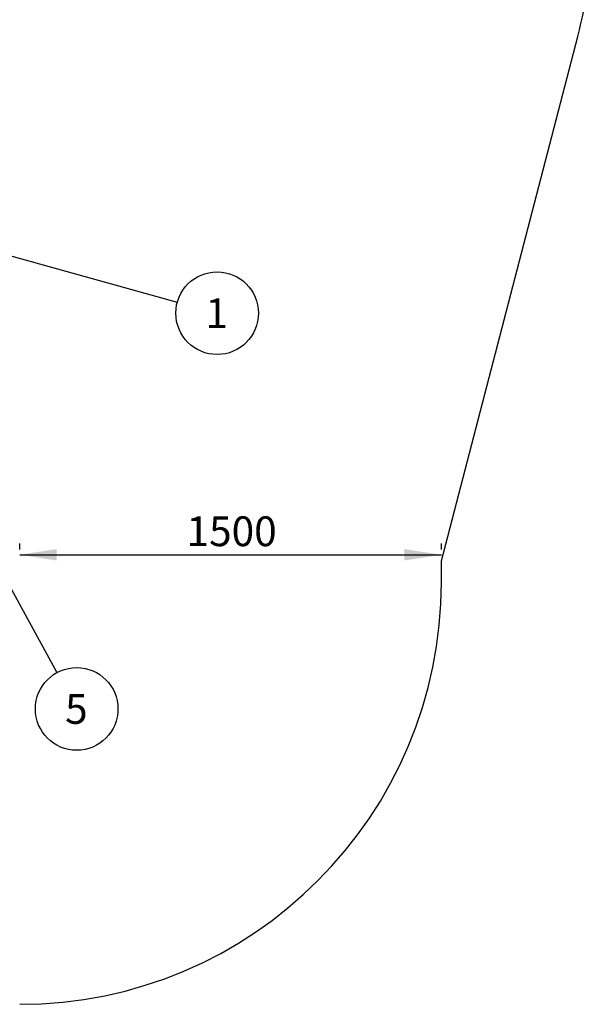
# Model space of a CAD drawing. Units: millimetres. Extents: x 15 to 415, y 5 to 292.
# Drawn here: x 219 to 269, y 67 to 154 of the extents above; entities that cross this region are included whole.
import ezdxf

# ---------------------------------------------------------------- set-up
doc = ezdxf.new("R2010")
doc.units = ezdxf.units.MM
doc.layers.add('SYMBOL_(ISO)', color=179, linetype='Continuous')
doc.styles.add('SLDTEXTSTYLE0', font='TXT', dxfattribs={"width": 0.75})
doc.dimstyles.new('SLDDIMSTYLE0', dxfattribs={"dimtxt": 2.645833, "dimasz": 3.302, "dimexe": 0, "dimexo": 0.0625, "dimgap": 0.661458, "dimtad": 1, "dimdec": 0, "dimlfac": 40, "dimrnd": 1e-09, "dimzin": 12, "dimdsep": 46, "dimtxsty": 'SLDTEXTSTYLE0', "dimsah": 1, "dimcen": 0.09, "dimadec": 0, "dimazin": 3, "dimtfac": 1, "dimtofl": 0, "dimtmove": 0, "dimatfit": 3, "dimfxl": 0, "dimfrac": 2, "dimtolj": 1, "dimtzin": 12, "dimarcsym": 0})
doc.dimstyles.new('SLDDIMSTYLE1', dxfattribs={"dimtxt": 0.18, "dimasz": 1.016, "dimexe": 0, "dimexo": 0.0625, "dimgap": 0, "dimtad": 0, "dimtih": 1, "dimtoh": 1, "dimdec": 0, "dimrnd": 1e-09, "dimzin": 0, "dimdsep": 46, "dimtxsty": 'Standard', "dimblk1": 'DOT', "dimblk2": 'DOT', "dimsah": 1, "dimcen": 0.09, "dimadec": 0, "dimazin": 0, "dimtfac": 1.016, "dimtdec": 0, "dimtofl": 0, "dimtmove": 0, "dimatfit": 3, "dimldrblk": 'DOT', "dimfxl": 0, "dimfrac": 2, "dimtolj": 1, "dimtzin": 0, "dimarcsym": 0})

# ---------------------------------------------------------------- blocks, each defined once
blk = doc.blocks.new('_D_1')
at = {"layer": 'SYMBOL_(ISO)'}
for p, q in [((218.515, 107.28), (218.515, 107.818)), ((256.015, 107.28), (256.015, 107.818)), ((218.515, 106.818), (256.015, 106.818))]:
    blk.add_line(p, q, dxfattribs=at)
for points in [[(218.515, 106.818), (221.817, 106.31), (221.817, 107.326)], [(256.015, 106.818), (252.713, 107.326), (252.713, 106.31)]]:
    blk.add_solid(points, dxfattribs=at)
at = {"layer": 'SYMBOL_(ISO)', "insert": (233.355, 110.229), "char_height": 2.6458, "attachment_point": 1, "style": 'SLDTEXTSTYLE0'}
blk.add_mtext('1500', dxfattribs=at)
blk = doc.blocks.new('SW_NOTE_4')
at = {"layer": 'SYMBOL_(ISO)', "color": 0}
blk.add_circle((1.764, -3.221), 3.672, dxfattribs=at)
at = {"layer": 'SYMBOL_(ISO)', "color": 0, "insert": (1.737, -1.9), "char_height": 2.646, "attachment_point": 2, "style": 'SLDTEXTSTYLE0'}
blk.add_mtext('5', dxfattribs=at)
blk = doc.blocks.new('_DOT')
at = {"color": 0, "linetype": 'ByBlock', "lineweight": -2}
blk.add_line((-0.5, 0), (-1, 0), dxfattribs=at)
at = {"color": 0, "linetype": 'ByBlock', "const_width": 0.5}
blk.add_lwpolyline([(-0.25, 0, 1), (0.25, 0, 1)], format="xyb", close=True, dxfattribs=at)
blk = doc.blocks.new('SW_NOTE_5')
at = {"layer": 'SYMBOL_(ISO)', "color": 0}
blk.add_circle((3.538, -0.982), 3.672, dxfattribs=at)
at = {"layer": 'SYMBOL_(ISO)', "color": 0, "insert": (3.512, 0.338), "char_height": 2.646, "attachment_point": 2, "style": 'SLDTEXTSTYLE0'}
blk.add_mtext('1', dxfattribs=at)

msp = doc.modelspace()

# ---------------------------------------------------------------- linework, layer by layer
at = {"color": 7, "linetype": 'Continuous', "lineweight": 25}
for p, q in [((256.015, 106.28), (268.132, 152.851)), ((256.015, 104.397), (256.015, 106.28))]:
    msp.add_line(p, q, dxfattribs=at)
for centre, start in [((231.84, 162.293), 345.41625), ((218.515, 104.397), 270)]:
    msp.add_arc(centre, 37.5, start, 0, dxfattribs=at)

# ---------------------------------------------------------------- block references
at = {"layer": 'SYMBOL_(ISO)'}
for name, p in [('SW_NOTE_5', (232.531, 129.256)), ('SW_NOTE_4', (221.82, 96.35))]:
    msp.add_blockref(name, p, dxfattribs=at)

# ---------------------------------------------------------------- dimensions: what is measured, and where the dimension line sits
dim = msp.add_linear_dim(base=(256.015, 106.818), p1=(218.515, 106.28), p2=(256.015, 106.28), dimstyle='SLDDIMSTYLE0', dxfattribs=at)
dim.commit()
dim.dimension.update_dxf_attribs({"geometry": '_D_1', "text_midpoint": (237.265, 106.818), "dimtype": 160})

# ---------------------------------------------------------------- leaders
for points in [[(216.635, 133.669), (232.531, 129.256)], [(216.467, 106.124), (221.82, 96.35)]]:
    msp.add_leader(points, dimstyle='SLDDIMSTYLE1', dxfattribs=at)

doc.saveas('drawing.dxf')
